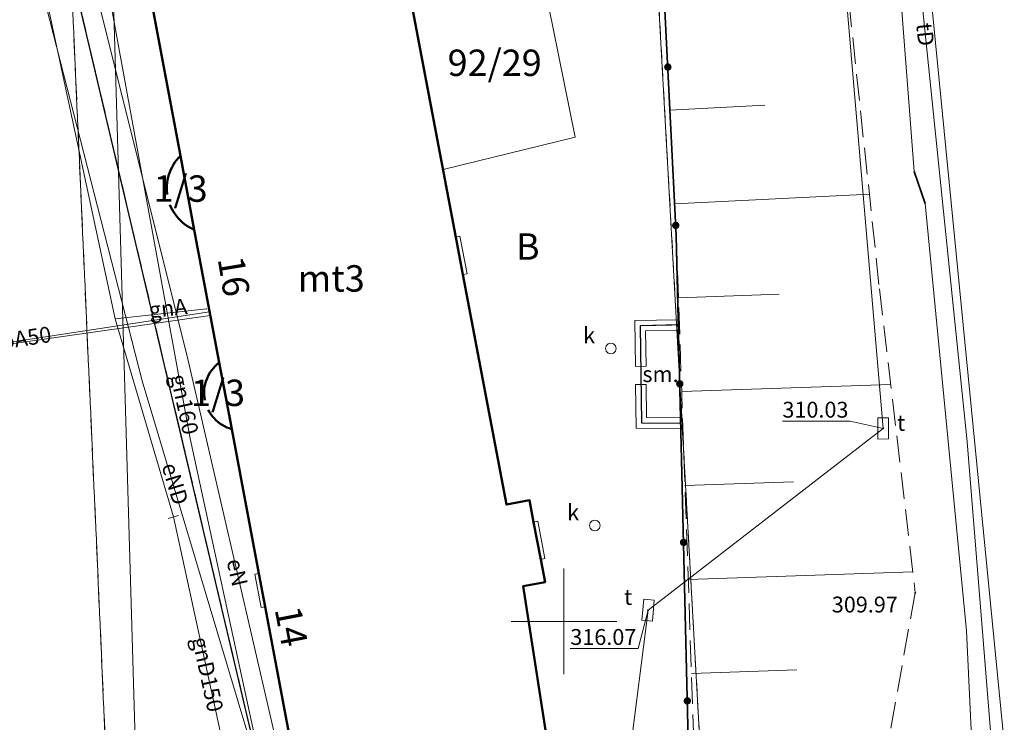
# Model space of a CAD drawing. Extents: x 6568120 to 6581475, y 5511602 to 5528428.
# Drawn here: x 6575174 to 6575221, y 5521645 to 5521678 of the extents above; entities that cross this region are included whole.
import ezdxf
from ezdxf.enums import TextEntityAlignment as Align

# ---------------------------------------------------------------- set-up
doc = ezdxf.new("R2010")
doc.units = 0
doc.header["$PDSIZE"] = 0.75
for name, pattern in [('PRZER1-1', [2, 1, -1]), ('PRZER2-1', [3, 2, -1]), ('PRZER2_5-1', [3.5, 2.5, -1]), ('PRZER3-1', [4, 3, -1]), ('PRZER4-1', [5, 4, -1])]:
    doc.linetypes.add(name, pattern=pattern)
doc.layers.get('0').update_dxf_attribs({"linetype": 'CONTINUOUS', "lineweight": 13})
for name, color, linetype, lineweight, true_color in [('GEPADR_O', 250, 'CONTINUOUS', 18, 0x0a0909), ('GESBZN', 250, 'PRZER4-1', 50, 0x0a0909), ('GESBZN_O', 250, 'CONTINUOUS', 0, 0x0a0909), ('GESBZO', 250, 'CONTINUOUS', 50, 0x0a0909), ('GESBZO_O', 250, 'CONTINUOUS', 0, 0x0a0909), ('GESDZI', 94, 'CONTINUOUS', 18, 0x008000), ('GESDZI_O', 94, 'CONTINUOUS', 0, 0x008000), ('GESSCH', 250, 'CONTINUOUS', 18, 0x0a0909), ('GESUZY', 94, 'PRZER1-1', 18, 0x008000), ('GESUZY_O', 94, 'CONTINUOUS', 0, 0x008000), ('GSLIMS', 250, 'CONTINUOUS', 18, 0x0a0909), ('GSLKOG', 250, 'CONTINUOUS', 35, 0x0a0909), ('GSLKRW', 250, 'CONTINUOUS', 25, 0x0a0909), ('GSPWPS', 250, 'CONTINUOUS', 13, 0x0a0909), ('GSPWPS_O', 250, 'CONTINUOUS', 13, 0x0a0909), ('GSSISM', 250, 'CONTINUOUS', 25, 0x0a0909), ('GSSISM_O', 250, 'CONTINUOUS', 0, 0x0a0909), ('GSSKOA', 250, 'PRZER3-1', 18, 0x0a0909), ('GSSKOD', 250, 'PRZER2-1', 18, 0x0a0909), ('GSSKPL', 250, 'PRZER3-1', 18, 0x0a0909), ('GSSZSN', 250, 'PRZER2_5-1', 18, 0x0a0909), ('GULCNP', 200, 'CONTINUOUS', 18, 0xd200d2), ('GULENN', 1, 'CONTINUOUS', 18, 0xff0000), ('GULENN_O', 1, 'CONTINUOUS', 0, 0xff0000), ('GULESN', 1, 'CONTINUOUS', 18, 0xff0000), ('GULGNP', 52, 'CONTINUOUS', 18, 0xbfbf00), ('GULGNP_O', 52, 'CONTINUOUS', 18, 0xbfbf00), ('GULTPR', 30, 'CONTINUOUS', 18, 0xff9100), ('GULTPR_O', 30, 'CONTINUOUS', 0, 0xff9100), ('GULWOP', 5, 'CONTINUOUS', 18, 0x0000ff), ('GULWOP_O', 5, 'CONTINUOUS', 18, 0x0000ff), ('GUPCWB', 200, 'CONTINUOUS', 18, 0xd200d2), ('GUPGWB', 52, 'CONTINUOUS', 18, 0xbfbf00), ('GUPGZC', 250, 'CONTINUOUS', 18, 0x0a0909), ('GUPKSD', 34, 'CONTINUOUS', 18, 0x803300), ('GUPKSD_O', 34, 'CONTINUOUS', 18, 0x803300), ('GUPTSD', 30, 'CONTINUOUS', 18, 0xff9100), ('GUPTSD_O', 30, 'CONTINUOUS', 18, 0xff9100), ('GUPWWB', 5, 'CONTINUOUS', 18, 0x0000ff)]:
    doc.layers.add(name, color=color, linetype=linetype, lineweight=lineweight, true_color=true_color)
for name, color, linetype, true_color in [('GULEOR', 1, 'CONTINUOUS', 0xff0000), ('GUPTSH', 30, 'CONTINUOUS', 0xff9100), ('GUPTSH_O', 30, 'CONTINUOUS', 0xff9100)]:
    doc.layers.add(name, color=color, linetype=linetype, true_color=true_color)
doc.styles.add('GEO-INFO', font='Arial')

# ---------------------------------------------------------------- blocks, each defined once
blk = doc.blocks.new('KOLO')
blk.add_hatch(color=0).paths.add_polyline_path([(0, 0.5), (-0.12941, 0.482963), (-0.25, 0.433013), (-0.353553, 0.353553), (-0.433013, 0.25), (-0.482963, 0.12941), (-0.5, 0), (-0.482963, -0.12941), (-0.433013, -0.25), (-0.353553, -0.353553), (-0.25, -0.433013), (-0.12941, -0.482963), (0, -0.5), (0.12941, -0.482963), (0.25, -0.433013), (0.353553, -0.353553), (0.433013, -0.25), (0.482963, -0.12941), (0.5, 0), (0.482963, 0.12941), (0.433013, 0.25), (0.353553, 0.353553), (0.25, 0.433013), (0.12941, 0.482963)])
blk = doc.blocks.new('PROSTOKAT2-1_PELNY')
at = {"color": 0}
blk.add_lwpolyline([(1, 0.5), (1, -0.5), (-1, -0.5), (-1, 0.5)], close=True, dxfattribs=at)
blk = doc.blocks.new('POINT')
at = {"color": 0}
blk.add_point((0, 0), dxfattribs=at)
blk = doc.blocks.new('OKRAG_PELNY')
at = {"color": 0}
blk.add_lwpolyline([(0.5, 0), (0.482963, -0.12941), (0.433013, -0.25), (0.353553, -0.353553), (0.25, -0.433013), (0.12941, -0.482963), (0, -0.5), (-0.12941, -0.482963), (-0.25, -0.433013), (-0.353553, -0.353553), (-0.433013, -0.25), (-0.482963, -0.12941), (-0.5, 0), (-0.482963, 0.12941), (-0.433013, 0.25), (-0.353553, 0.353553), (-0.25, 0.433013), (-0.12941, 0.482963), (0, 0.5), (0.12941, 0.482963), (0.25, 0.433013), (0.353553, 0.353553), (0.433013, 0.25), (0.482963, 0.12941)], close=True, dxfattribs=at)
blk = doc.blocks.new('PION_C')
at = {"color": 0}
blk.add_lwpolyline([(0, 0.5), (0, -0.5)], dxfattribs=at)

msp = doc.modelspace()

# ---------------------------------------------------------------- linework, layer by layer
at = {"color": 7, "linetype": 'CONTINUOUS', "lineweight": 13, "elevation": 100, "flags": 128}
for points in [[(6575200, 5521647.5), (6575200, 5521652.5)], [(6575197.5, 5521650), (6575202.5, 5521650)]]:
    msp.add_lwpolyline(points, dxfattribs=at)
at = {"layer": 'GESBZN', "linetype": 'PRZER4-1', "lineweight": 50, "ltscale": 0.5}
for points in [[(6575181.862, 5521672.019, 0.535291), (6575182.518, 5521668.53)], [(6575184.292, 5521659.096, -0.625), (6575183.701, 5521662.241)]]:
    msp.add_lwpolyline(points, format="xyb", close=True, dxfattribs=at)
at = {"layer": 'GESBZO', "linetype": 'CONTINUOUS', "elevation": 10.26}
msp.add_lwpolyline([(6575178.39, 5521690.49), (6575190.258, 5521692.716), (6575192.07, 5521683.052), (6575193.322, 5521683.259), (6575193.518, 5521682.227), (6575193.843, 5521680.508), (6575194.039, 5521679.47), (6575192.795, 5521679.235), (6575194.887, 5521668.181), (6575195.222, 5521666.412), (6575197.282, 5521655.525), (6575198.375, 5521655.732), (6575198.57, 5521654.7), (6575198.905, 5521652.932), (6575199.107, 5521651.863), (6575198.071, 5521651.667), (6575199.607, 5521641.807), (6575187.923, 5521639.784), (6575185.872, 5521650.693), (6575185.576, 5521652.265), (6575184.292, 5521659.096), (6575183.701, 5521662.241), (6575182.518, 5521668.53), (6575181.862, 5521672.019)], close=True, dxfattribs=at)
msp.add_lwpolyline([(6575178.39, 5521690.49), (6575190.258, 5521692.716), (6575192.07, 5521683.052), (6575193.322, 5521683.259), (6575193.518, 5521682.227), (6575193.843, 5521680.508), (6575194.039, 5521679.47), (6575192.795, 5521679.235), (6575194.887, 5521668.181), (6575195.222, 5521666.412), (6575197.282, 5521655.525), (6575198.375, 5521655.732), (6575198.57, 5521654.7), (6575198.905, 5521652.932), (6575199.107, 5521651.863), (6575198.071, 5521651.667), (6575199.607, 5521641.807), (6575187.923, 5521639.784), (6575185.872, 5521650.693), (6575185.576, 5521652.265), (6575184.292, 5521659.096), (6575183.701, 5521662.241), (6575182.518, 5521668.53), (6575181.862, 5521672.019)], close=True, dxfattribs=at)
at = {"layer": 'GESDZI', "linetype": 'CONTINUOUS', "elevation": 10.3}
for points in [[(6575157.266, 5521874.128), (6575177.823, 5521695.329), (6575178.363, 5521690.609), (6575179.869, 5521639.574), (6575180.909, 5521620.445), (6575182.969, 5521592.916), (6575182.298, 5521560.748), (6575183.008, 5521560.558), (6575183.708, 5521560.118), (6575184.228, 5521559.128)], [(6575157.266, 5521874.128), (6575177.823, 5521695.329), (6575178.363, 5521690.609), (6575179.869, 5521639.574), (6575180.909, 5521620.445), (6575182.969, 5521592.916), (6575182.298, 5521560.748), (6575183.008, 5521560.558), (6575183.708, 5521560.118), (6575184.228, 5521559.128)], [(6575157.266, 5521874.128), (6575177.823, 5521695.329), (6575178.363, 5521690.609), (6575179.869, 5521639.574), (6575180.909, 5521620.445), (6575182.969, 5521592.916), (6575182.298, 5521560.748), (6575183.008, 5521560.558), (6575183.708, 5521560.118), (6575184.228, 5521559.128)], [(6575206.667, 5521559.548), (6575205.957, 5521560.088), (6575205.297, 5521560.728), (6575204.481, 5521561.717), (6575205.251, 5521564.097), (6575207.101, 5521585.376), (6575208.711, 5521595.685), (6575219.88, 5521635.122), (6575220.77, 5521640.142), (6575220.83, 5521644.252), (6575215.631, 5521697.159), (6575207.122, 5521702.878), (6575206.572, 5521709.148), (6575195.582, 5521708.038), (6575193.453, 5521723.517), (6575193.433, 5521729.757), (6575198.543, 5521752.795), (6575191.023, 5521753.965), (6575182.924, 5521782.684)], [(6575206.667, 5521559.548), (6575205.957, 5521560.088), (6575205.297, 5521560.728), (6575204.481, 5521561.717), (6575205.251, 5521564.097), (6575207.101, 5521585.376), (6575208.711, 5521595.685), (6575219.88, 5521635.122), (6575220.77, 5521640.142), (6575220.83, 5521644.252), (6575215.631, 5521697.159), (6575207.122, 5521702.878), (6575206.572, 5521709.148), (6575195.582, 5521708.038), (6575193.453, 5521723.517), (6575193.433, 5521729.757), (6575198.543, 5521752.795), (6575191.023, 5521753.965), (6575182.924, 5521782.684)], [(6575206.667, 5521559.548), (6575205.957, 5521560.088), (6575205.297, 5521560.728), (6575204.481, 5521561.717), (6575205.251, 5521564.097), (6575207.101, 5521585.376), (6575208.711, 5521595.685), (6575219.88, 5521635.122), (6575220.77, 5521640.142), (6575220.83, 5521644.252), (6575215.631, 5521697.159), (6575207.122, 5521702.878), (6575206.572, 5521709.148), (6575195.582, 5521708.038), (6575193.453, 5521723.517), (6575193.433, 5521729.757), (6575198.543, 5521752.795), (6575191.023, 5521753.965), (6575182.924, 5521782.684)], [(6575215.631, 5521697.159), (6575220.83, 5521644.252), (6575220.77, 5521640.142), (6575219.88, 5521635.122), (6575208.711, 5521595.685), (6575207.101, 5521585.376), (6575205.251, 5521564.097), (6575204.481, 5521561.717), (6575203.561, 5521562.897), (6575202.891, 5521563.987), (6575202.431, 5521564.977), (6575202.061, 5521565.827), (6575191.702, 5521619.654), (6575191.232, 5521622.163), (6575204.671, 5521632.043), (6575206.461, 5521643.732), (6575204.102, 5521686.139)], [(6575215.631, 5521697.159), (6575220.83, 5521644.252), (6575220.77, 5521640.142), (6575219.88, 5521635.122), (6575208.711, 5521595.685), (6575207.101, 5521585.376), (6575205.251, 5521564.097), (6575204.481, 5521561.717), (6575203.561, 5521562.897), (6575202.891, 5521563.987), (6575202.431, 5521564.977), (6575202.061, 5521565.827), (6575191.702, 5521619.654), (6575191.232, 5521622.163), (6575204.671, 5521632.043), (6575206.461, 5521643.732), (6575204.102, 5521686.139)], [(6575215.631, 5521697.159), (6575220.83, 5521644.252), (6575220.77, 5521640.142), (6575219.88, 5521635.122), (6575208.711, 5521595.685), (6575207.101, 5521585.376), (6575205.251, 5521564.097), (6575204.481, 5521561.717), (6575203.561, 5521562.897), (6575202.891, 5521563.987), (6575202.431, 5521564.977), (6575202.061, 5521565.827), (6575191.702, 5521619.654), (6575191.232, 5521622.163), (6575204.671, 5521632.043), (6575206.461, 5521643.732), (6575204.102, 5521686.139)], [(6575184.228, 5521559.128), (6575183.708, 5521560.118), (6575183.008, 5521560.558), (6575182.298, 5521560.748), (6575182.969, 5521592.916), (6575180.909, 5521620.445), (6575179.869, 5521639.574), (6575178.363, 5521690.609), (6575188.122, 5521638.722), (6575191.232, 5521622.163), (6575191.702, 5521619.654), (6575202.061, 5521565.827), (6575202.431, 5521564.977), (6575202.891, 5521563.987), (6575203.561, 5521562.897), (6575204.481, 5521561.717), (6575205.297, 5521560.728), (6575205.957, 5521560.088), (6575206.667, 5521559.548)], [(6575184.228, 5521559.128), (6575183.708, 5521560.118), (6575183.008, 5521560.558), (6575182.298, 5521560.748), (6575182.969, 5521592.916), (6575180.909, 5521620.445), (6575179.869, 5521639.574), (6575178.363, 5521690.609), (6575188.122, 5521638.722), (6575191.232, 5521622.163), (6575191.702, 5521619.654), (6575202.061, 5521565.827), (6575202.431, 5521564.977), (6575202.891, 5521563.987), (6575203.561, 5521562.897), (6575204.481, 5521561.717), (6575205.297, 5521560.728), (6575205.957, 5521560.088), (6575206.667, 5521559.548)]]:
    msp.add_lwpolyline(points, dxfattribs=at)
msp.add_lwpolyline([(6575190.343, 5521701.959), (6575197.302, 5521698.399), (6575204.102, 5521686.139), (6575206.461, 5521643.732), (6575204.671, 5521632.043), (6575191.232, 5521622.163), (6575188.122, 5521638.722), (6575178.363, 5521690.609), (6575177.823, 5521695.329)], close=True, dxfattribs=at)
msp.add_lwpolyline([(6575190.343, 5521701.959), (6575197.302, 5521698.399), (6575204.102, 5521686.139), (6575206.461, 5521643.732), (6575204.671, 5521632.043), (6575191.232, 5521622.163), (6575188.122, 5521638.722), (6575178.363, 5521690.609), (6575177.823, 5521695.329)], close=True, dxfattribs=at)
at = {"layer": 'GESSCH', "linetype": 'CONTINUOUS', "elevation": 10.26}
for points in [[(6575194.887, 5521668.181), (6575195.084, 5521668.218), (6575195.418, 5521666.449), (6575195.222, 5521666.412)], [(6575198.57, 5521654.7), (6575198.767, 5521654.737), (6575199.101, 5521652.969), (6575198.905, 5521652.932)], [(6575185.872, 5521650.693), (6575185.675, 5521650.656), (6575185.38, 5521652.228), (6575185.576, 5521652.265)]]:
    msp.add_lwpolyline(points, close=True, dxfattribs=at)
at = {"layer": 'GESUZY', "linetype": 'PRZER1-1', "ltscale": 0.5, "elevation": 10.18}
for points in [[(6575206.667, 5521559.548), (6575205.957, 5521560.088), (6575205.297, 5521560.728), (6575204.481, 5521561.717), (6575203.561, 5521562.897), (6575202.891, 5521563.987), (6575202.431, 5521564.977), (6575202.061, 5521565.827), (6575191.702, 5521619.654), (6575191.232, 5521622.163), (6575188.122, 5521638.722), (6575178.363, 5521690.609), (6575177.823, 5521695.329), (6575157.266, 5521874.128)], [(6575206.667, 5521559.548), (6575205.957, 5521560.088), (6575205.297, 5521560.728), (6575204.481, 5521561.717), (6575203.561, 5521562.897), (6575202.891, 5521563.987), (6575202.431, 5521564.977), (6575202.061, 5521565.827), (6575191.702, 5521619.654), (6575191.232, 5521622.163), (6575188.122, 5521638.722), (6575178.363, 5521690.609), (6575177.823, 5521695.329), (6575157.266, 5521874.128)], [(6575206.667, 5521559.548), (6575205.957, 5521560.088), (6575205.297, 5521560.728), (6575204.481, 5521561.717), (6575203.561, 5521562.897), (6575202.891, 5521563.987), (6575202.431, 5521564.977), (6575202.061, 5521565.827), (6575191.702, 5521619.654), (6575191.232, 5521622.163), (6575188.122, 5521638.722), (6575178.363, 5521690.609), (6575177.823, 5521695.329), (6575157.266, 5521874.128)], [(6575206.667, 5521559.548), (6575205.957, 5521560.088), (6575205.297, 5521560.728), (6575204.481, 5521561.717), (6575203.561, 5521562.897), (6575202.891, 5521563.987), (6575202.431, 5521564.977), (6575202.061, 5521565.827), (6575191.702, 5521619.654), (6575191.232, 5521622.163), (6575204.671, 5521632.043), (6575206.461, 5521643.732), (6575204.102, 5521686.139), (6575197.302, 5521698.399), (6575190.343, 5521701.959), (6575177.823, 5521695.329), (6575157.266, 5521874.128)], [(6575206.667, 5521559.548), (6575205.957, 5521560.088), (6575205.297, 5521560.728), (6575204.481, 5521561.717), (6575203.561, 5521562.897), (6575202.891, 5521563.987), (6575202.431, 5521564.977), (6575202.061, 5521565.827), (6575191.702, 5521619.654), (6575191.232, 5521622.163), (6575204.671, 5521632.043), (6575206.461, 5521643.732), (6575204.102, 5521686.139), (6575197.302, 5521698.399), (6575190.343, 5521701.959), (6575177.823, 5521695.329), (6575157.266, 5521874.128)], [(6575206.667, 5521559.548), (6575205.957, 5521560.088), (6575205.297, 5521560.728), (6575204.481, 5521561.717), (6575203.561, 5521562.897), (6575202.891, 5521563.987), (6575202.431, 5521564.977), (6575202.061, 5521565.827), (6575191.702, 5521619.654), (6575191.232, 5521622.163), (6575204.671, 5521632.043), (6575206.461, 5521643.732), (6575204.102, 5521686.139), (6575197.302, 5521698.399), (6575190.343, 5521701.959), (6575177.823, 5521695.329), (6575157.266, 5521874.128)]]:
    msp.add_lwpolyline(points, dxfattribs=at)
msp.add_lwpolyline([(6575190.343, 5521701.959), (6575197.302, 5521698.399), (6575204.102, 5521686.139), (6575206.461, 5521643.732), (6575204.671, 5521632.043), (6575191.232, 5521622.163), (6575188.122, 5521638.722), (6575178.363, 5521690.609), (6575177.823, 5521695.329)], close=True, dxfattribs=at)
msp.add_lwpolyline([(6575190.343, 5521701.959), (6575197.302, 5521698.399), (6575204.102, 5521686.139), (6575206.461, 5521643.732), (6575204.671, 5521632.043), (6575191.232, 5521622.163), (6575188.122, 5521638.722), (6575178.363, 5521690.609), (6575177.823, 5521695.329)], close=True, dxfattribs=at)
at = {"layer": 'GSLIMS', "color": 250, "linetype": 'CONTINUOUS', "lineweight": 18, "true_color": 0x0a0909, "elevation": 10.18}
for points in [[(6575205.411, 5521664.272), (6575203.356, 5521664.234), (6575203.384, 5521662.066)], [(6575205.42, 5521663.772), (6575203.863, 5521663.744), (6575203.884, 5521662.072)], [(6575205.524, 5521659.132), (6575203.42, 5521659.144), (6575203.394, 5521661.205)], [(6575205.527, 5521659.632), (6575203.914, 5521659.641), (6575203.894, 5521661.211)]]:
    msp.add_lwpolyline(points, dxfattribs=at)
at = {"layer": 'GSLKOG', "color": 250, "linetype": 'CONTINUOUS', "lineweight": 35, "true_color": 0x0a0909, "elevation": 10.18}
msp.add_lwpolyline([(6575205.024, 5521631.983), (6575205.881, 5521644.388), (6575205.315, 5521668.251), (6575204.498, 5521684.57), (6575200.21, 5521693.156), (6575197.167, 5521697.637), (6575192.35, 5521701.074)], dxfattribs=at)
at = {"layer": 'GSLKRW', "linetype": 'CONTINUOUS', "lineweight": 25, "elevation": 10.18}
msp.add_lwpolyline([(6575187.08, 5521636.88), (6575186.55, 5521639.03), (6575177.04, 5521679.41), (6575176.65, 5521681.54), (6575175.04, 5521699.66), (6575174.68, 5521703.81), (6575173.88, 5521713.15), (6575172.76, 5521724.54), (6575167.49, 5521784.77), (6575164.3, 5521819.96), (6575163.13, 5521832.86), (6575161.58, 5521849.3), (6575160.51, 5521863.77)], dxfattribs=at)
at = {"layer": 'GSSISM', "linetype": 'CONTINUOUS', "lineweight": 25}
msp.add_lwpolyline([(6575205.416, 5521664.022), (6575203.61, 5521663.989), (6575203.667, 5521659.392), (6575205.526, 5521659.382)], close=True, dxfattribs=at)
at = {"layer": 'GSSKOA', "linetype": 'PRZER3-1', "lineweight": 18, "ltscale": 0.5}
msp.add_lwpolyline([(6575167.49, 5521784.77), (6575172.76, 5521724.54), (6575173.88, 5521713.15), (6575174.68, 5521703.81), (6575175.04, 5521699.66), (6575176.65, 5521681.54), (6575178.56, 5521638.71), (6575179.45, 5521613.71), (6575180.37, 5521592.64), (6575180.39, 5521585.97), (6575180.46, 5521581.36), (6575180.41, 5521580.22), (6575179.11, 5521535.76)], dxfattribs=at)
at = {"layer": 'GSSKOA', "color": 250, "linetype": 'PRZER3-1', "lineweight": 18, "ltscale": 0.5, "true_color": 0x0a0909, "elevation": 10.18}
msp.add_lwpolyline([(6575198.446, 5521554.672), (6575195.034, 5521562.028), (6575193.131, 5521569.758), (6575189.198, 5521585.6), (6575186.87, 5521594.47), (6575186.62, 5521596.85), (6575185.89, 5521597.72), (6575183.21, 5521597.64), (6575179.79, 5521636.77), (6575180.55, 5521636.89), (6575179.61, 5521640.02, 0.233003), (6575179.29, 5521640.29, 0.468558), (6575178.6, 5521639.66), (6575178.56, 5521638.71), (6575176.65, 5521681.54)], format="xyb", dxfattribs=at)
msp.add_lwpolyline([(6575177.04, 5521679.41), (6575186.55, 5521639.03), (6575187.08, 5521636.88), (6575188.49, 5521629.93), (6575199.27, 5521572.37), (6575199.99, 5521569.44), (6575200.79, 5521567.1), (6575202.03, 5521564.65), (6575203.45, 5521562.49), (6575205.3, 5521560.1), (6575207.1, 5521557.95)], dxfattribs=at)
at = {"layer": 'GSSKOD', "linetype": 'PRZER2-1', "lineweight": 18, "ltscale": 0.5}
for points in [[(6575171.97, 5521809.03), (6575176.922, 5521751.953), (6575177.023, 5521750.792), (6575178.35, 5521735.49), (6575179.13, 5521721.41), (6575179.52, 5521714.48), (6575178.75, 5521699.41), (6575178.39, 5521690.49), (6575187.9, 5521639.78), (6575188.02, 5521639.54), (6575189.53, 5521639.89), (6575191.69, 5521627.9), (6575194.48, 5521613.15), (6575201.5, 5521575.88), (6575201.95, 5521572.57), (6575202.24, 5521570.65), (6575202.84, 5521568.72), (6575204.76, 5521564.54), (6575205.223, 5521564.011), (6575204.481, 5521561.717), (6575205.297, 5521560.728), (6575205.957, 5521560.088), (6575206.667, 5521559.548)], [(6575207.1, 5521557.95), (6575205.3, 5521560.1), (6575203.45, 5521562.49), (6575202.03, 5521564.65), (6575200.79, 5521567.1), (6575199.99, 5521569.44), (6575199.27, 5521572.37), (6575190.11, 5521621.31), (6575188.49, 5521629.93), (6575187.08, 5521636.88), (6575186.55, 5521639.03), (6575177.04, 5521679.41), (6575176.65, 5521681.54), (6575175.04, 5521699.66), (6575173.88, 5521713.15), (6575174.76, 5521735.5), (6575171.64, 5521771.75)]]:
    msp.add_lwpolyline(points, dxfattribs=at)
at = {"layer": 'GSSKPL', "color": 250, "linetype": 'PRZER3-1', "lineweight": 18, "ltscale": 0.5, "true_color": 0x0a0909, "elevation": 10.18}
msp.add_lwpolyline([(6575192.715, 5521679.659), (6575197.282, 5521655.525), (6575198.375, 5521655.732), (6575199.107, 5521651.863), (6575198.071, 5521651.667), (6575199.607, 5521641.807), (6575192.995, 5521640.662), (6575194.773, 5521632.234), (6575194.43, 5521629.62), (6575195.21, 5521625.29), (6575202.593, 5521631.032), (6575205.881, 5521644.388), (6575205.526, 5521659.382), (6575203.667, 5521659.392), (6575203.644, 5521661.208), (6575203.634, 5521662.069), (6575203.61, 5521663.989), (6575205.416, 5521664.022), (6575205.315, 5521668.251), (6575204.707, 5521680.404)], dxfattribs=at)
at = {"layer": 'GSSZSN', "linetype": 'PRZER2_5-1', "ltscale": 0.5, "elevation": 10.14}
for points in [[(6575190.41, 5521701.79), (6575190.21, 5521707.4), (6575194.31, 5521704.98), (6575204.694, 5521706.06), (6575212.181, 5521691.548), (6575214.925, 5521665.728), (6575216.617, 5521651.351), (6575214.023, 5521636.987), (6575209.58, 5521622.915), (6575205.49, 5521599.413), (6575206.891, 5521583.387), (6575206.274, 5521575.864), (6575205.251, 5521564.097)], [(6575205.251, 5521564.097), (6575202.828, 5521570.166), (6575198.662, 5521592.283), (6575193.14, 5521620.89), (6575192.674, 5521623.308), (6575204.775, 5521631.943), (6575206.144, 5521644.354), (6575205.315, 5521668.251), (6575204.498, 5521684.57), (6575200.21, 5521693.156), (6575197.167, 5521697.637), (6575192.35, 5521701.074), (6575190.41, 5521701.79)]]:
    msp.add_lwpolyline(points, dxfattribs=at)
at = {"layer": 'GSSZSN', "linetype": 'CONTINUOUS', "elevation": 10.14, "flags": 128}
for points in [[(6575205.018, 5521674.192), (6575209.498, 5521674.416)], [(6575205.24, 5521669.752), (6575214.449, 5521670.213)], [(6575205.417, 5521665.31), (6575210.177, 5521665.476)], [(6575205.571, 5521660.868), (6575215.457, 5521661.211)], [(6575205.726, 5521656.425), (6575210.852, 5521656.603)], [(6575205.88, 5521651.983), (6575216.499, 5521652.351)], [(6575206.034, 5521647.54), (6575211.012, 5521647.713)]]:
    msp.add_lwpolyline(points, dxfattribs=at)
at = {"layer": 'GULCNP', "color": 200, "linetype": 'CONTINUOUS', "lineweight": 18, "true_color": 0xd200d2, "elevation": 10.18}
msp.add_lwpolyline([(6575210.627, 5521700.522), (6575210.89, 5521698.97), (6575208.01, 5521698.21), (6575207.25, 5521701.17), (6575196.86, 5521699.48), (6575195.26, 5521699.11), (6575197.66, 5521687.03), (6575199.49, 5521678.04), (6575200.534, 5521672.913), (6575194.283, 5521671.371)], dxfattribs=at)
at = {"layer": 'GULENN', "linetype": 'CONTINUOUS', "elevation": 10.18}
for points in [[(6575174.71, 5521682.26), (6575180.06, 5521661.388), (6575189.177, 5521630.86)], [(6575189.177, 5521630.86), (6575186.88, 5521640.49), (6575186.41, 5521641.42), (6575186.87, 5521642.29), (6575182.23, 5521662.34), (6575177.67, 5521680.6)]]:
    msp.add_lwpolyline(points, dxfattribs=at)
at = {"layer": 'GULEOR', "color": 1, "linetype": 'CONTINUOUS', "lineweight": 35, "true_color": 0xff0000, "elevation": 10.18}
msp.add_lwpolyline([(6575217.09, 5521669.77), (6575216.56, 5521671.28)], dxfattribs=at)
at = {"layer": 'GULESN', "linetype": 'CONTINUOUS', "elevation": 10.18}
msp.add_lwpolyline([(6575208.994, 5521701.62), (6575209.14, 5521701.42), (6575210.63, 5521697.79), (6575213.82, 5521692.33), (6575214.27, 5521690.79), (6575215.46, 5521685.7), (6575216.56, 5521671.28), (6575217.09, 5521669.77), (6575219.05, 5521649.55), (6575219.29, 5521644.19), (6575218.63, 5521639.48), (6575216.14, 5521630.53), (6575210.14, 5521606.97), (6575210.05, 5521606.65), (6575209.98, 5521606.36)], dxfattribs=at)
at = {"layer": 'GULGNP', "linetype": 'CONTINUOUS', "elevation": 10.18}
for points in [[(6575157.828, 5521747.688), (6575162.09, 5521748.37), (6575172.45, 5521693.69), (6575178.77, 5521664.32), (6575181.53, 5521654.94)], [(6575186.49, 5521601.23), (6575194.45, 5521602.66), (6575182.33, 5521658.65), (6575177.16, 5521686.91), (6575176.9, 5521692.24), (6575176.55, 5521694.18), (6575176.22, 5521703.04), (6575175.31, 5521721.81), (6575173.03, 5521748.67), (6575165.15, 5521747.8)], [(6575186.49, 5521601.23), (6575194.45, 5521602.66), (6575182.33, 5521658.65), (6575177.16, 5521686.91), (6575176.9, 5521692.24), (6575176.55, 5521694.18), (6575176.22, 5521703.04), (6575175.31, 5521721.81), (6575173.03, 5521748.67), (6575165.15, 5521747.8)], [(6575212.279, 5521549.145), (6575203.637, 5521555.789), (6575199.124, 5521568.587), (6575196.544, 5521579.545), (6575194.239, 5521591.399), (6575192.111, 5521603.035), (6575190.034, 5521614.587), (6575186.983, 5521626.557), (6575185.15, 5521638.358), (6575181.53, 5521654.94)]]:
    msp.add_lwpolyline(points, dxfattribs=at)
at = {"layer": 'GULGNP', "color": 52, "linetype": 'CONTINUOUS', "lineweight": 18, "true_color": 0xbfbf00, "elevation": 10.18}
msp.add_lwpolyline([(6575178.77, 5521664.32), (6575183.09, 5521664.78)], dxfattribs=at)
at = {"layer": 'GULTPR', "linetype": 'CONTINUOUS', "elevation": 10.17}
for points in [[(6575211.612, 5521699.86), (6575215.1, 5521659.13), (6575203.98, 5521650.53), (6575202.25, 5521636.91), (6575189.14, 5521635.97)], [(6575219.915, 5521635.315), (6575219.56, 5521635.4), (6575220.31, 5521639.95), (6575220.26, 5521643.85), (6575219.07, 5521658.49), (6575215.11, 5521697.04), (6575212.846, 5521699.031)]]:
    msp.add_lwpolyline(points, dxfattribs=at)
at = {"layer": 'GULWOP', "color": 5, "linetype": 'CONTINUOUS', "lineweight": 18, "true_color": 0x0000ff, "elevation": 10.18}
for points in [[(6575164.88, 5521661.85), (6575165.12, 5521661.88), (6575183.237, 5521664.642)], [(6575164.892, 5521661.86), (6575165.12, 5521661.88), (6575183.269, 5521664.473)]]:
    msp.add_lwpolyline(points, dxfattribs=at)
at = {"layer": 'GUPTSH_O', "color": 30, "linetype": 'CONTINUOUS', "lineweight": 9, "true_color": 0xff9100, "elevation": 10.8, "flags": 128}
for points in [[(6575210.335, 5521659.473), (6575213.539, 5521659.473), (6575215.1, 5521659.13)], [(6575200.303, 5521648.721), (6575203.506, 5521648.721), (6575203.98, 5521650.53)]]:
    msp.add_lwpolyline(points, dxfattribs=at)

# ---------------------------------------------------------------- block references
at = {"layer": 'GSLIMS', "color": 250, "lineweight": 18, "true_color": 0x0a0909, "xscale": 0.5, "yscale": 0.5}
for p, rotation in [((6575205.416, 5521664.022, 10.18), 181.04837855389795), ((6575203.634, 5521662.069, 10.18), 270.7169629201379), ((6575203.644, 5521661.208, 10.18), 90.71696294098207), ((6575205.526, 5521659.382, 10.18), 179.6738658285425)]:
    msp.add_blockref('PION_C', p, dxfattribs=dict(at, rotation=rotation))
at = {"layer": 'GSLKOG', "color": 250, "lineweight": 35, "true_color": 0x0a0909, "xscale": 0.35, "yscale": 0.35, "rotation": 90}
for p in [(6575204.916, 5521676.224, 10.18), (6575205.291, 5521668.733, 10.18), (6575205.482, 5521661.236, 10.18), (6575205.66, 5521653.738, 10.18), (6575205.837, 5521646.24, 10.18)]:
    msp.add_blockref('KOLO', p, dxfattribs=at)
at = {"layer": 'GSPWPS', "color": 250, "lineweight": 13, "true_color": 0x0a0909, "xscale": 0.09, "yscale": 0.09, "rotation": 90}
msp.add_blockref('KOLO', (6575216.617, 5521651.351, 10.2), dxfattribs=at)
at = {"layer": 'GUPCWB', "color": 200, "lineweight": 18, "true_color": 0xd200d2, "rotation": 90}
msp.add_blockref('POINT', (6575194.283, 5521671.371, 10.24), dxfattribs=at)
at = {"layer": 'GUPGWB', "color": 52, "lineweight": 18, "true_color": 0xbfbf00, "rotation": 90}
msp.add_blockref('POINT', (6575183.09, 5521664.78, 10.24), dxfattribs=at)
at = {"layer": 'GUPGZC', "color": 250, "lineweight": 18, "true_color": 0x0a0909, "xscale": 0.5, "yscale": 0.5, "rotation": 286.2696012166624}
msp.add_blockref('PION_C', (6575181.53, 5521654.94, 10.24), dxfattribs=at)
at = {"layer": 'GUPKSD', "color": 34, "lineweight": 18, "true_color": 0x803300, "xscale": 0.5, "yscale": 0.5, "rotation": 90}
for p in [(6575202.222, 5521662.91, 10.24), (6575201.466, 5521654.536, 10.24)]:
    msp.add_blockref('OKRAG_PELNY', p, dxfattribs=at)
at = {"layer": 'GUPTSD', "color": 30, "lineweight": 18, "true_color": 0xff9100, "xscale": 0.5, "yscale": 0.5}
for p, rotation in [((6575215.1, 5521659.13, 10.24), 270.44403924936455), ((6575203.98, 5521650.53, 10.24), 84.96839557950342)]:
    msp.add_blockref('PROSTOKAT2-1_PELNY', p, dxfattribs=dict(at, rotation=rotation))
at = {"layer": 'GUPTSH', "color": 30, "lineweight": 5, "true_color": 0xff9100, "xscale": 0.09, "yscale": 0.09, "rotation": 90}
for p in [(6575215.1, 5521659.13, 10.24), (6575203.98, 5521650.53, 10.24)]:
    msp.add_blockref('KOLO', p, dxfattribs=at)
at = {"layer": 'GUPWWB', "color": 5, "lineweight": 18, "true_color": 0x0000ff, "rotation": 90}
msp.add_blockref('POINT', (6575183.269, 5521664.473, 10.24), dxfattribs=at)

# ---------------------------------------------------------------- texts
at = {"layer": 'GEPADR_O', "color": 250, "linetype": 'CONTINUOUS', "lineweight": 0, "true_color": 0x0a0909, "style": 'GEO-INFO'}
for s, rotation, p in [('16', 279.4201, (6575183.62, 5521667.156, 10.8)), ('14', 281, (6575186.312, 5521650.58, 10.8))]:
    msp.add_text(s, height=1.25, rotation=rotation, dxfattribs=at).set_placement(p)
at = {"layer": 'GESBZN_O', "linetype": 'CONTINUOUS', "lineweight": 0, "style": 'GEO-INFO'}
for p in [(6575181.87, 5521670.475, 10.8), (6575183.638, 5521660.813, 10.8)]:
    msp.add_text('1/3', height=1.25, dxfattribs=at).set_placement(p, align=Align.MIDDLE_CENTER)
at = {"layer": 'GESBZO_O', "linetype": 'CONTINUOUS', "lineweight": 0, "style": 'GEO-INFO'}
msp.add_text('mt3', height=1.25, dxfattribs=at).set_placement((6575188.999, 5521666.225, 10.8), align=Align.MIDDLE_CENTER)
msp.add_text('mt3', height=1.25, dxfattribs=at).set_placement((6575188.999, 5521666.225, 10.8), align=Align.MIDDLE_CENTER)
at = {"layer": 'GESDZI_O', "linetype": 'CONTINUOUS', "lineweight": 0, "style": 'GEO-INFO'}
msp.add_text('92/29', height=1.25, dxfattribs=at).set_placement((6575196.726, 5521676.425, 10.8), align=Align.MIDDLE_CENTER)
msp.add_text('92/29', height=1.25, dxfattribs=at).set_placement((6575196.726, 5521676.425, 10.8), align=Align.MIDDLE_CENTER)
at = {"layer": 'GESUZY_O', "linetype": 'CONTINUOUS', "lineweight": 0, "style": 'GEO-INFO'}
msp.add_text('B', height=1.25, dxfattribs=at).set_placement((6575198.291, 5521667.735, 10.8), align=Align.MIDDLE_CENTER)
msp.add_text('B', height=1.25, dxfattribs=at).set_placement((6575198.291, 5521667.735, 10.8), align=Align.MIDDLE_CENTER)
at = {"layer": 'GSPWPS_O', "color": 250, "linetype": 'CONTINUOUS', "lineweight": 0, "true_color": 0x0a0909, "style": 'GEO-INFO'}
msp.add_text('309.97', height=0.75, dxfattribs=at).set_placement((6575212.671, 5521650.423, 10.8))
at = {"layer": 'GSSISM_O', "linetype": 'CONTINUOUS', "lineweight": 0, "style": 'GEO-INFO'}
msp.add_text('sm.', height=0.75, dxfattribs=at).set_placement((6575204.568, 5521661.697, 10.8), align=Align.MIDDLE_CENTER)
at = {"layer": 'GULENN_O', "linetype": 'CONTINUOUS', "lineweight": 0, "style": 'GEO-INFO'}
for s, rotation, p in [('eND', 286.6285, (6575181.612, 5521656.511, 10.8)), ('eN', 283.0301, (6575184.55, 5521652.315, 10.8))]:
    msp.add_text(s, height=0.75, rotation=rotation, dxfattribs=at).set_placement(p, align=Align.MIDDLE_CENTER)
at = {"layer": 'GULGNP_O', "color": 250, "linetype": 'CONTINUOUS', "lineweight": 0, "true_color": 0x0a0909, "style": 'GEO-INFO'}
msp.add_text('gnA', height=0.75, rotation=6.078, dxfattribs=at).set_placement((6575181.286, 5521664.72, 10.8), align=Align.MIDDLE)
for s, rotation, p in [('gn160', 282.2142, (6575182.061, 5521660.273, 10.8)), ('gn160', 282.2142, (6575182.061, 5521660.273, 10.8)), ('gnD150', 282.3158, (6575183.154, 5521647.499, 10.8))]:
    msp.add_text(s, height=0.75, rotation=rotation, dxfattribs=at).set_placement(p, align=Align.MIDDLE_CENTER)
at = {"layer": 'GULTPR_O', "linetype": 'CONTINUOUS', "lineweight": 0, "style": 'GEO-INFO'}
msp.add_text('tD', height=0.75, rotation=275.8651, dxfattribs=at).set_placement((6575217.09, 5521677.765, 10.8), align=Align.MIDDLE_CENTER)
at = {"layer": 'GULWOP_O', "color": 5, "linetype": 'CONTINUOUS', "lineweight": 0, "true_color": 0x0000ff, "style": 'GEO-INFO'}
msp.add_text('woA50', height=0.75, rotation=8.6677, dxfattribs=at).set_placement((6575174.179, 5521663.261, 10.8), align=Align.MIDDLE)
at = {"layer": 'GUPKSD_O', "color": 34, "linetype": 'CONTINUOUS', "lineweight": 0, "true_color": 0x803300, "style": 'GEO-INFO'}
for p in [(6575201.472, 5521663.16, 10.8), (6575200.716, 5521654.786, 10.8)]:
    msp.add_text('k', height=0.75, dxfattribs=at).set_placement(p, align=Align.RIGHT)
at = {"layer": 'GUPTSD_O', "color": 30, "linetype": 'CONTINUOUS', "lineweight": 0, "true_color": 0xff9100, "style": 'GEO-INFO'}
for p in [(6575216.142, 5521659.015, 10.8), (6575203.23, 5521650.78, 10.8)]:
    msp.add_text('t', height=0.75, dxfattribs=at).set_placement(p, align=Align.RIGHT)
at = {"layer": 'GUPTSH_O', "color": 30, "linetype": 'CONTINUOUS', "lineweight": 0, "true_color": 0xff9100, "style": 'GEO-INFO'}
for s, p in [('310.03', (6575210.335, 5521660.015)), ('316.07', (6575200.303, 5521649.263))]:
    msp.add_text(s, height=0.75, rotation=360, dxfattribs=at).set_placement(p, align=Align.MIDDLE_LEFT)

doc.saveas('drawing.dxf')
